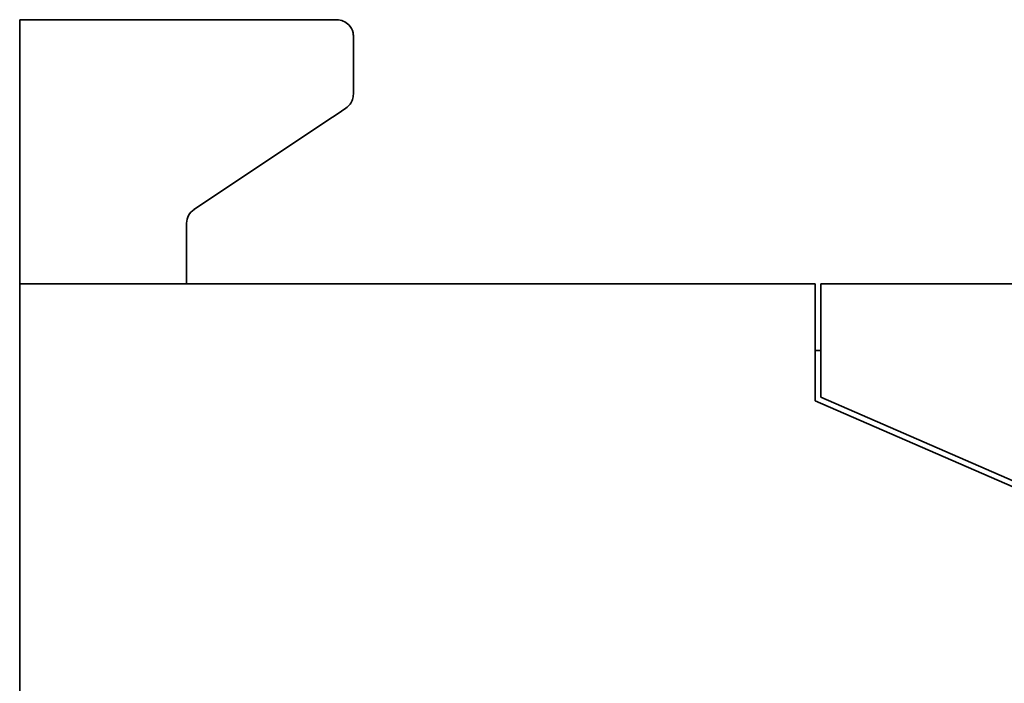
# Model space of a CAD drawing. Units: millimetres. Extents: x 442 to 949, y 668 to 1043.
# Drawn here: x 749 to 767, y 914 to 926 of the extents above; entities that cross this region are included whole.
import ezdxf

# ---------------------------------------------------------------- set-up
doc = ezdxf.new("R2010")
doc.units = ezdxf.units.MM

msp = doc.modelspace()

# ---------------------------------------------------------------- linework, layer by layer
at = {"color": 7, "linetype": 'Continuous', "lineweight": 35}
for p, q in [((749.055, 926.417), (749.055, 924.667)), ((754.755, 926.417), (749.055, 926.417)), ((755.055, 926.117), (755.055, 925.077)), ((749.055, 921.667), (749.055, 924.667)), ((754.68, 924.667), (752.188, 923.006)), ((752.055, 922.756), (752.055, 921.667)), ((749.055, 921.367), (749.055, 921.667)), ((749.055, 921.667), (763.355, 921.667)), ((763.355, 921.667), (763.355, 921.367)), ((763.455, 921.667), (817.897, 921.667)), ((749.055, 921.367), (749.055, 887.399)), ((763.355, 919.567), (763.355, 921.367)), ((763.455, 921.367), (763.455, 919.632)), ((763.355, 920.467), (763.455, 920.467)), ((763.455, 919.632), (769.555, 916.971)), ((769.455, 916.906), (763.355, 919.567))]:
    msp.add_line(p, q, dxfattribs=at)
at = {"color": 7, "linetype": 'Continuous', "lineweight": 35, "flags": 128}
for points in [[(754.921, 924.828), (754.841, 924.774), (754.76, 924.72), (754.68, 924.667)], [(763.455, 921.367), (763.455, 921.425), (763.455, 921.482), (763.455, 921.533), (763.455, 921.579), (763.455, 921.616), (763.455, 921.644), (763.455, 921.661), (763.455, 921.667)]]:
    msp.add_lwpolyline(points, dxfattribs=at)
at = {"color": 7, "linetype": 'Continuous', "lineweight": 35}
msp.add_arc((752.355, 922.756), 0.3, 123.6901, 180, dxfattribs=at)
for points, knots in [([(754.755, 926.417), (754.756, 926.417), (754.834, 926.416), (754.957, 926.367), (755.047, 926.224), (755.053, 926.139), (755.055, 926.117)], [0, 0, 0, 0, 0.0077093, 0.5672336, 0.886572, 1, 1, 1, 1]), ([(754.921, 924.828), (754.947, 924.849), (754.999, 924.892), (755.046, 924.982), (755.052, 925.046), (755.055, 925.077)], [0, 0, 0, 0, 0.337418, 0.674818, 1, 1, 1, 1])]:
    msp.add_open_spline(points, degree=3, knots=knots, dxfattribs=at)

doc.saveas('drawing.dxf')
